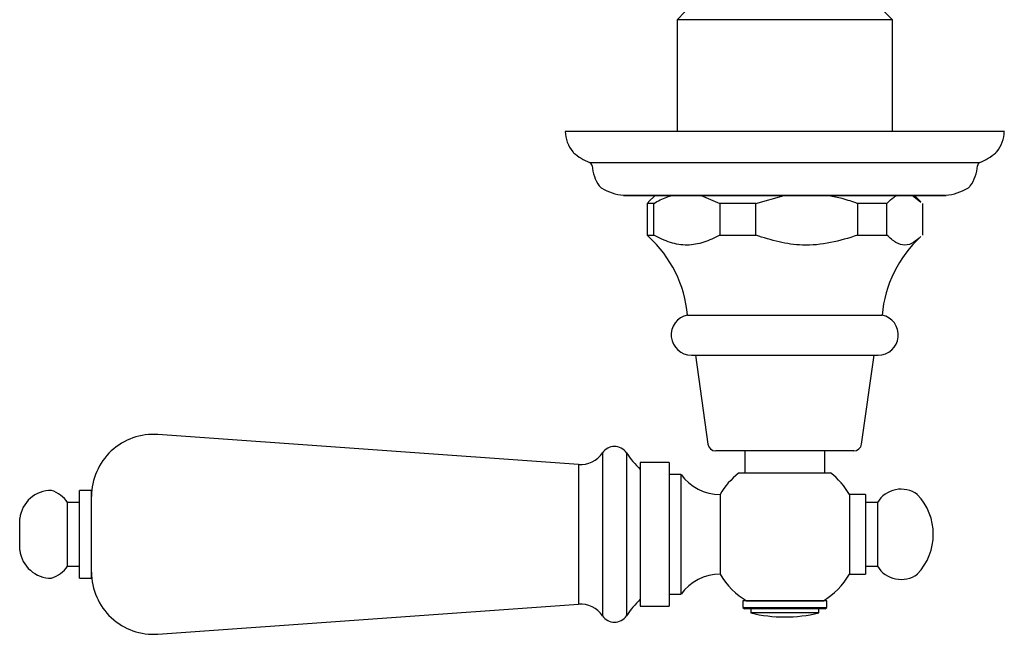
# Model space of a CAD drawing. Units: millimetres. Extents: x 3 to 2496, y 5 to 2495.
# Drawn here: x 1012 to 1136, y 558 to 635 of the extents above; entities that cross this region are included whole.
import ezdxf

# ---------------------------------------------------------------- set-up
doc = ezdxf.new("R2010")
doc.units = ezdxf.units.MM

msp = doc.modelspace()

# ---------------------------------------------------------------- linework, layer by layer
at = {"color": 7, "linetype": 'Continuous', "lineweight": 25}
for p, q in [((1095.74, 636.33), (1094.74, 635.33)), ((1094.74, 635.33), (1094.74, 621.33)), ((1118.8, 635.33), (1094.74, 635.33)), ((1121.74, 635.33), (1118.8, 635.33)), ((1121.74, 635.33), (1120.74, 636.33)), ((1121.74, 621.33), (1121.74, 635.33)), ((1135.74, 621.33), (1080.74, 621.33)), ((1083.79, 617.44), (1099.23, 617.44)), ((1099.23, 617.44), (1132.68, 617.44)), ((1088.03, 613.33), (1100.79, 613.33)), ((1100.83, 613.33), (1088.14, 613.33)), ((1091.99, 613.33), (1091.17, 612.51)), ((1097.77, 613.33), (1100.09, 612.33)), ((1100.79, 613.33), (1128.44, 613.33)), ((1128.33, 613.33), (1100.83, 613.33)), ((1104.62, 612.33), (1108.18, 613.33)), ((1124.24, 613.33), (1125.28, 612.49)), ((1125.3, 612.51), (1124.49, 613.33)), ((1091.19, 612.49), (1090.99, 612.33)), ((1091.82, 612.33), (1090.99, 612.33)), ((1090.99, 612.33), (1090.99, 608.33)), ((1091.82, 608.33), (1091.82, 612.33)), ((1104.62, 612.33), (1100.09, 612.33)), ((1100.09, 612.33), (1100.09, 608.33)), ((1104.62, 608.33), (1104.62, 612.33)), ((1117.33, 612.33), (1117.33, 608.33)), ((1121.04, 612.33), (1117.33, 612.33)), ((1121.04, 608.33), (1121.04, 612.33)), ((1125.48, 612.33), (1125.48, 608.33)), ((1090.99, 608.33), (1091.19, 608.17)), ((1090.99, 608.33), (1091.82, 608.33)), ((1100.09, 608.33), (1104.62, 608.33)), ((1117.33, 608.33), (1121.04, 608.33)), ((1096.04, 598.33), (1120.44, 598.33)), ((1096.54, 593.33), (1119.94, 593.33)), ((1097.04, 593.33), (1098.61, 582.19)), ((1117.86, 582.19), (1119.44, 593.33)), ((1082.41, 579.63), (1029.73, 583.38)), ((1085.41, 581.08), (1085.41, 560.67)), ((1088.41, 581.08), (1088.41, 560.67)), ((1099.73, 581.33), (1099.6, 581.33)), ((1116.87, 581.33), (1099.73, 581.33)), ((1103.24, 581.33), (1103.24, 578.53)), ((1113.24, 578.53), (1113.24, 581.33)), ((1082.41, 579.63), (1082.41, 562.13)), ((1093.74, 579.88), (1090.14, 579.88)), ((1090.14, 579.88), (1090.14, 561.88)), ((1093.74, 579.88), (1093.74, 561.88)), ((1113.95, 578.53), (1102.45, 578.53)), ((1095.24, 578.38), (1093.74, 578.38)), ((1095.24, 578.38), (1095.24, 563.38)), ((1021.41, 576.38), (1019.91, 576.38)), ((1019.91, 565.38), (1019.91, 576.38)), ((1021.41, 565.38), (1021.41, 576.38)), ((1019.91, 574.88), (1018.41, 574.88)), ((1018.41, 566.88), (1018.41, 574.88)), ((1100.14, 575.88), (1100.14, 565.88)), ((1118.34, 575.88), (1116.34, 575.88)), ((1116.34, 575.88), (1116.34, 565.88)), ((1118.34, 575.88), (1118.34, 565.88)), ((1119.84, 574.88), (1118.34, 574.88)), ((1119.84, 574.88), (1119.84, 566.88)), ((1012.41, 568.88), (1012.41, 572.88)), ((1018.41, 566.88), (1019.91, 566.88)), ((1118.34, 566.88), (1119.84, 566.88)), ((1019.91, 565.38), (1021.41, 565.38)), ((1116.34, 565.88), (1118.34, 565.88)), ((1093.74, 563.38), (1095.24, 563.38)), ((1102.99, 562.53), (1102.99, 561.73)), ((1103.08, 562.53), (1102.99, 562.53)), ((1113.49, 562.53), (1103.08, 562.53)), ((1103.53, 562.53), (1113, 562.53)), ((1113.49, 561.73), (1113.49, 562.53)), ((1029.73, 558.38), (1082.41, 562.13)), ((1090.14, 561.88), (1093.74, 561.88)), ((1102.99, 561.73), (1103.19, 561.53)), ((1102.99, 561.73), (1113.49, 561.73)), ((1113.29, 561.53), (1103.19, 561.53)), ((1103.99, 561.53), (1103.99, 561.03)), ((1112.49, 561.03), (1112.49, 561.53)), ((1113.29, 561.53), (1113.49, 561.73)), ((1104.06, 561.03), (1103.99, 561.03)), ((1112.49, 561.03), (1104.06, 561.03))]:
    msp.add_line(p, q, dxfattribs=at)
for centre, radius, start, end in [((1084.93, 621.45), 4.2, 181.6699, 219.3348), ((1131.54, 621.45), 4.2, 320.6652, 358.3301), ((1082.46, 619.42), 1, 219.3348, 228.0719), ((1086.27, 623.66), 6.7, 228.0719, 248.2646), ((1130.2, 623.66), 6.7, 291.7354, 311.9281), ((1134.01, 619.42), 1, 311.9281, 320.6652), ((1083.6, 616.98), 0.5, 4.3736, 68.2646), ((1089.09, 617.39), 5, 184.3736, 215.2554), ((1127.39, 617.39), 5, 324.7446, 355.6264), ((1132.87, 616.98), 0.5, 111.7354, 175.6264), ((1085.82, 615.09), 1, 215.2554, 240.1903), ((1088.8, 620.29), 7, 240.1903, 263.6588), ((1127.67, 620.29), 7, 276.3412, 299.8097), ((1130.65, 615.09), 1, 299.8097, 324.7446), ((1088.14, 614.33), 1, 263.6588, 270), ((1128.33, 614.33), 1, 270, 276.3412), ((1081.09, 597.06), 15, 4.8667, 47.7395), ((1135.38, 597.06), 15, 132.2477, 175.1333), ((1096.54, 595.85), 2.53, 101.4212, 270), ((1119.94, 595.85), 2.52, 270, 78.5788), ((1029.18, 575.63), 7.77, 85.9282, 180), ((1099.6, 582.33), 1, 188.0632, 270), ((1116.87, 582.33), 1, 270, 351.9368), ((1082.65, 582.96), 3.34, 265.9282, 325.8283), ((1086.91, 580.07), 1.81, 34.1717, 145.8283), ((1100.11, 589.02), 14.14, 214.1717, 225.1404), ((1108.24, 571.15), 9.38, 128.1378, 149.718), ((1108.24, 571.15), 9.38, 30.282, 52.233), ((1100.14, 581.93), 6.05, 215.9383, 270), ((1016.39, 572.37), 4.01, 89.7002, 172.6717), ((1015.13, 572.59), 4, 34.9201, 71.3401), ((1122.81, 573.03), 3.5, 54.5004, 148.1194), ((1119.59, 570.88), 7.25, 316.3972, 43.6028), ((1016.39, 569.39), 4.01, 187.3283, 270.2998), ((1015.13, 569.17), 4, 288.6599, 325.0799), ((1029.18, 566.13), 7.77, 180, 274.0718), ((1122.81, 568.73), 3.5, 211.8806, 305.4996), ((1100.14, 559.83), 6.05, 90, 144.0617), ((1108.24, 570.61), 9.38, 210.282, 239.8025), ((1108.24, 570.61), 9.38, 300.5113, 329.718), ((1100.11, 552.73), 14.14, 134.8596, 145.8283), ((1082.65, 558.8), 3.34, 34.1717, 94.0718), ((1086.91, 561.69), 1.81, 214.1717, 325.8283), ((1108.24, 578.84), 18.31, 256.5803, 283.4197)]:
    msp.add_arc(centre, radius, start, end, dxfattribs=at)
for points, knots in [([(1091.82, 612.33), (1092.37, 612.62), (1093.13, 613.03), (1093.91, 613.26), (1094.13, 613.33)], [0, 0, 0, 0, 0.721223, 1, 1, 1, 1]), ([(1113.77, 613.33), (1114.32, 613.22), (1115.53, 612.97), (1116.69, 612.56), (1117.33, 612.33)], [0, 0, 0, 0, 0.4509416, 1, 1, 1, 1]), ([(1121.04, 612.33), (1121.33, 612.62), (1121.74, 613.03), (1122.16, 613.26), (1122.28, 613.33)], [0, 0, 0, 0, 0.721223, 1, 1, 1, 1]), ([(1100.09, 608.33), (1099.43, 608.01), (1098.1, 607.37), (1096.01, 606.97), (1093.88, 607.34), (1092.51, 607.99), (1091.82, 608.33)], [0, 0, 0, 0, 0.244278, 0.493448, 0.742659, 1, 1, 1, 1]), ([(1117.33, 608.33), (1116.22, 607.98), (1113.98, 607.28), (1110.64, 606.97), (1107.48, 607.43), (1105.58, 608.03), (1104.62, 608.33)], [0, 0, 0, 0, 0.2670656, 0.5412165, 0.7678843, 1, 1, 1, 1]), ([(1125.28, 608.17), (1124.99, 607.91), (1124.34, 607.33), (1123.29, 606.97), (1122.14, 607.33), (1121.41, 607.99), (1121.04, 608.33)], [0, 0, 0, 0, 0.208673, 0.469582, 0.730534, 1, 1, 1, 1])]:
    msp.add_open_spline(points, degree=3, knots=knots, dxfattribs=at)

doc.saveas('drawing.dxf')
